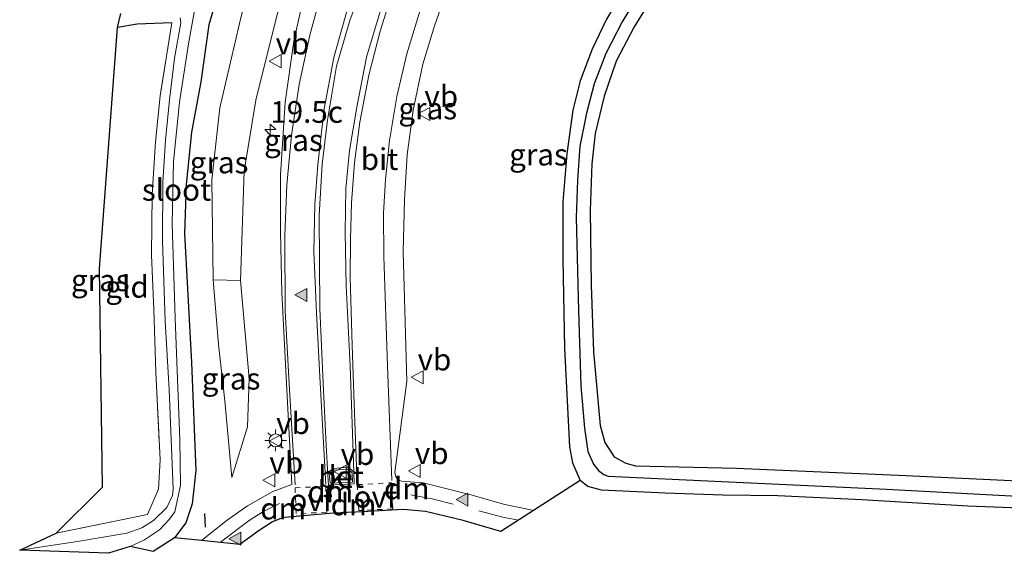
# Model space of a CAD drawing. Units: metres. Extents: x 166888 to 169224, y 456250 to 462501.
# Drawn here: x 166891 to 167004, y 459343 to 459404 of the extents above; entities that cross this region are included whole.
import ezdxf
from ezdxf.enums import TextEntityAlignment as Align

# ---------------------------------------------------------------- set-up
doc = ezdxf.new("R2010")
doc.units = ezdxf.units.M
for name, pattern in [('IE-TERREINAFSCHEIDING', [10, 8, -2]), ('VW-3-9_STREEP', [12, 3, -9]), ('VW-6060_STREEP', [1.2, 0.6, -0.6])]:
    doc.linetypes.add(name, pattern=pattern)
doc.layers.get('0').update_dxf_attribs({"lineweight": 25})
for name, color, linetype, lineweight in [('B-ME-AM-KILOMETR-S-B1', 7, 'Continuous', 18), ('B-ME-GR-BOMENSTRUIKEN-GV-B6', 93, 'Continuous', 18), ('B-ME-GW-INSTEEKWATERGANG-L-B1', 10, 'Continuous', 25), ('B-ME-GW-KRUINLIJN-L-B1', 93, 'Continuous', 18), ('B-ME-GW-TEENLIJN-L-B1', 93, 'Continuous', 18), ('B-ME-GW-WATERGANG-GREPPEL-L-B1', 10, 'Continuous', 25), ('B-ME-IE-GRASLAND-GV-B6', 93, 'Continuous', 18), ('B-ME-IE-GRONDWERKLIJN-GROND_INGERICHT-GV-B6', 253, 'Continuous', 18), ('B-ME-IE-MEUBILAIR_WEGMEUBILAIR-LICHTMAST-S-B1', 8, 'Continuous', 18), ('B-ME-IE-TERREINAFSCHEIDING-RASTERHEKWERK-L-B1', 8, 'IE-TERREINAFSCHEIDING', 18), ('B-ME-IE-TERREINAFSCHEIDING-SCHRIKHEK-L-B1', 10, 'Continuous', 25), ('B-ME-KG-KADASTRAAL-OPNAMEDTMGRENS-L-B1', 10, 'Continuous', 25), ('B-ME-OG-WATER-GV-B6', 153, 'Continuous', 18), ('B-ME-VH-VERH_SOORT-BETON-OVERIG-GV-B6', 8, 'IE-TERREINAFSCHEIDING-NATUURLIJK-HOUTWAL', 18), ('B-ME-VH-VERH_SOORT-BITUMEN-GV-B6', 8, 'IE-TERREINAFSCHEIDING-NATUURLIJK-HOUTWAL', 18), ('B-ME-VH-VERH_SOORT-KLINKERS-GV-B6', 8, 'IE-TERREINAFSCHEIDING-NATUURLIJK-HOUTWAL', 18), ('B-ME-VW-MARKERING-39STREEP-015-L-B1', 255, 'VW-3-9_STREEP', 18), ('B-ME-VW-MARKERING-6060STRP10-GV-B6', 255, 'VW-6060_STREEP', 18), ('B-ME-VW-MARKERING-DRIEHOEK-L-B1', 7, 'VW-HAAIETAND70-R-B', 18), ('B-ME-VW-MARKERING-STREEP-015-L-B1', 7, 'Continuous', 18), ('B-ME-VW-MARKERING-VLAKMARK-S-B1', 7, 'Continuous', 18), ('B-ME-VW-MEUBILAIR_WEGMEUBILAIR-VERKEERSBORD-S-B1', 8, 'Continuous', 18)]:
    doc.layers.add(name, color=color, linetype=linetype, lineweight=lineweight)
doc.styles.add('NLCS-ISO', font='NLCS-ISO.TTF')
doc.linetypes.add('IE-TERREINAFSCHEIDING-NATUURLIJK-HOUTWAL', pattern='A,7,-1.5,[67,NLCS.SHX,S=0.75,R=45,X=0,Y=0],-1.5,7,-1.5,[70,NLCS.SHX,S=0.75,R=0,X=0,Y=0],-1.5', length=20)
doc.linetypes.add('VW-HAAIETAND70-R-B', pattern='A,0,-0.5,[153,NLCS.SHX,S=1,R=180,X=-0.375,Y=0],-0.5', length=1)

# ---------------------------------------------------------------- blocks, each defined once
blk = doc.blocks.new('verkeersbord')
for p, q in [((0, 0.75), (-0.75, -0.625)), ((0.75, -0.625), (0, 0.75)), ((-0.75, -0.625), (0.75, -0.625))]:
    blk.add_line(p, q)
blk = doc.blocks.new('hecto')
for p, q in [((0, 0.625), (-0.625, 0)), ((0, -0.625), (0, 0.625)), ((-0.625, 0), (0.625, 0)), ((0.625, 0), (0, -0.625))]:
    blk.add_line(p, q)
blk = doc.blocks.new('verfsymbol')
for color in [252, 253]:
    blk.add_hatch(color=color).paths.add_polyline_path([(0.75, -0.625), (0, 0.75), (-0.75, -0.625)])
blk.add_lwpolyline([(0.75, -0.625), (0, 0.75), (-0.75, -0.625)], close=True)
blk = doc.blocks.new('lantaarnpaal')
for p, q in [((0, 0.75), (0, 1.25)), ((-0.75, 0), (-1.25, 0)), ((-0.88, 0.88), (-0.53, 0.53)), ((0.53, 0.53), (0.88, 0.88)), ((0.75, 0), (1.25, 0)), ((-0.53, -0.53), (-0.88, -0.88)), ((0, -0.75), (0, -1.25)), ((0.53, -0.53), (0.88, -0.88))]:
    blk.add_line(p, q)
blk.add_circle((0, 0), 0.75)

msp = doc.modelspace()

# ---------------------------------------------------------------- linework, layer by layer
at = {"layer": 'B-ME-GR-BOMENSTRUIKEN-GV-B6'}
msp.add_polyline3d([(166933.694, 459434.731, 10.049), (166931.825, 459431.469, 10.079), (166928.403, 459426.581, 9.948), (166925.923, 459421.986, 9.9), (166923.866, 459417.528, 9.865), (166922.615, 459413.533, 9.813), (166921.269, 459408.743, 9.739), (166917.906, 459395.148, 9.617), (166916.571, 459386.975, 9.539), (166916.126, 459374.37, 9.404), (166912.973, 459374.435, 8.625), (166912.842, 459385.991, 8.538), (166913.765, 459394.256, 8.534), (166916.186, 459404.639, 8.56), (166918.393, 459413.49, 8.56), (166921.443, 459421.63, 8.555), (166924.958, 459427.961, 8.56), (166928.56, 459433.606, 8.56), (166930.946, 459436.68, 8.556), (166933.694, 459434.731, 10.049)], dxfattribs=at)
at = {"layer": 'B-ME-GW-INSTEEKWATERGANG-L-B1'}
for points in [[(166923.903, 459432.184, 8.43), (166922.557, 459429.389, 8.473), (166920.181, 459425.129, 8.542), (166917.94, 459420.871, 8.555), (166915.823, 459415.386, 8.555), (166914.367, 459410.297, 8.516), (166912.488, 459403.846, 8.468), (166911.548, 459397.272, 8.468), (166910.486, 459391.476, 8.447), (166909.869, 459385.432, 8.468), (166909.694, 459379.777, 8.473), (166910.488, 459364.925, 8.494), (166910.989, 459352.473, 8.529), (166910.55, 459348.637, 8.529), (166909.82, 459346.444, 8.521), (166908.541, 459344.708, 8.507)], [(166967.037, 459416.344, 8.364), (166964.173, 459412.998, 8.42), (166961.914, 459410.154, 8.442), (166960.104, 459407.581, 8.477), (166958.292, 459404.507, 8.477), (166956.64, 459401.019, 8.503), (166955.249, 459397.395, 8.499), (166954.407, 459394.005, 8.429), (166953.743, 459388.96, 8.399), (166953.255, 459383.434, 8.368), (166953.258, 459376.794, 8.373), (166953.445, 459366.585, 8.494), (166954.041, 459355.212, 8.538), (166954.368, 459353.341, 8.538), (166955.264, 459351.333, 8.538)], [(166969.246, 459414.165, 8.313), (166966.444, 459411.08, 8.412), (166963.672, 459407.165, 8.42), (166961.498, 459403.624, 8.434), (166959.397, 459399.637, 8.434), (166958.008, 459395.599, 8.394), (166956.999, 459391.318, 8.355), (166956.592, 459387.825, 8.364), (166956.402, 459382.456, 8.36), (166956.547, 459373.832, 8.312), (166956.807, 459366.141, 8.377), (166957.577, 459357.651, 8.346), (166958.085, 459355.704, 8.32), (166959.186, 459354.032, 8.355), (166960.514, 459353.328, 8.346), (166961.653, 459353.006, 8.342), (166973.259, 459352.751, 8.407), (166992.766, 459351.893, 8.355), (167006.535, 459351.236, 8.386)], [(166908.222, 459404.066, 8.059), (166904.24, 459403.928, 8.064), (166901.965, 459403.546, 8.076)]]:
    msp.add_polyline3d(points, dxfattribs=at)
at = {"layer": 'B-ME-GW-KRUINLIJN-L-B1'}
msp.add_polyline3d([(166915.145, 459351.668, 8.938), (166916.942, 459357.488, 9.073), (166917.12, 459363.085, 9.217), (166916.126, 459374.37, 9.404)], dxfattribs=at)
at = {"layer": 'B-ME-GW-TEENLIJN-L-B1'}
msp.add_polyline3d([(166912.973, 459374.435, 8.625), (166913.613, 459367.013, 8.634), (166914.314, 459360.513, 8.703), (166915.145, 459351.668, 8.938)], dxfattribs=at)
at = {"layer": 'B-ME-GW-WATERGANG-GREPPEL-L-B1'}
msp.add_polyline3d([(166968.21, 459415.306, 7.591), (166965.931, 459412.843, 7.655), (166963.782, 459410.134, 7.75), (166961.75, 459406.93, 7.75), (166960.082, 459404.188, 7.694), (166958.219, 459400.542, 7.742), (166956.877, 459397.043, 7.75), (166955.979, 459393.641, 7.759), (166955.232, 459389.85, 7.75), (166954.966, 459385.924, 7.776), (166954.818, 459381.63, 7.785), (166955.054, 459370.859, 7.75), (166955.325, 459362.249, 7.729), (166955.758, 459357.333, 7.798), (166956.164, 459354.657, 7.811), (166956.811, 459353.196, 7.776), (166957.385, 459352.476, 7.763), (166957.981, 459352.003, 7.746), (166958.472, 459351.832, 7.715), (166971.591, 459351.208, 7.676), (166990.533, 459350.303, 7.554), (167005.654, 459349.527, 7.55)], dxfattribs=at)
at = {"layer": 'B-ME-IE-GRASLAND-GV-B6'}
for points in [[(167005.892, 459348.129, 8.547), (166999.923, 459348.348, 8.551), (166987.727, 459349.111, 8.534), (166978.047, 459349.538, 8.507), (166971.716, 459349.646, 8.521), (166965.035, 459349.877, 8.507), (166957.725, 459350.221, 8.512), (166956.141, 459350.631, 8.538), (166955.264, 459351.333, 8.538), (166954.368, 459353.341, 8.538), (166954.041, 459355.212, 8.538), (166953.445, 459366.585, 8.494), (166953.258, 459376.794, 8.373), (166953.255, 459383.434, 8.368), (166953.743, 459388.96, 8.399), (166954.407, 459394.005, 8.429), (166955.249, 459397.395, 8.499), (166956.64, 459401.019, 8.503), (166958.292, 459404.507, 8.477), (166960.104, 459407.581, 8.477), (166961.914, 459410.154, 8.442), (166964.173, 459412.998, 8.42), (166967.037, 459416.344, 8.364)], [(166967.037, 459416.344, 8.364), (166968.21, 459415.306, 7.591), (166965.931, 459412.843, 7.655), (166963.782, 459410.134, 7.75), (166961.75, 459406.93, 7.75), (166960.082, 459404.188, 7.694), (166958.219, 459400.542, 7.742), (166956.877, 459397.043, 7.75), (166955.979, 459393.641, 7.759), (166955.232, 459389.85, 7.75), (166954.966, 459385.924, 7.776), (166954.818, 459381.63, 7.785), (166955.054, 459370.859, 7.75), (166955.325, 459362.249, 7.729), (166955.758, 459357.333, 7.798), (166956.164, 459354.657, 7.811), (166956.811, 459353.196, 7.776), (166957.385, 459352.476, 7.763), (166957.981, 459352.003, 7.746), (166958.472, 459351.832, 7.715), (166971.591, 459351.208, 7.676), (166990.533, 459350.303, 7.554), (167005.654, 459349.527, 7.55)], [(167005.654, 459349.527, 7.55), (166990.533, 459350.303, 7.554), (166971.591, 459351.208, 7.676), (166958.472, 459351.832, 7.715), (166957.981, 459352.003, 7.746), (166957.385, 459352.476, 7.763), (166956.811, 459353.196, 7.776), (166956.164, 459354.657, 7.811), (166955.758, 459357.333, 7.798), (166955.325, 459362.249, 7.729), (166955.054, 459370.859, 7.75), (166954.818, 459381.63, 7.785), (166954.966, 459385.924, 7.776), (166955.232, 459389.85, 7.75), (166955.979, 459393.641, 7.759), (166956.877, 459397.043, 7.75), (166958.219, 459400.542, 7.742), (166960.082, 459404.188, 7.694), (166961.75, 459406.93, 7.75), (166963.782, 459410.134, 7.75), (166965.931, 459412.843, 7.655), (166968.21, 459415.306, 7.591)], [(166968.21, 459415.306, 7.591), (166969.246, 459414.165, 8.313), (166966.444, 459411.08, 8.412), (166963.672, 459407.165, 8.42), (166961.498, 459403.624, 8.434), (166959.397, 459399.637, 8.434), (166958.008, 459395.599, 8.394), (166956.999, 459391.318, 8.355), (166956.592, 459387.825, 8.364), (166956.402, 459382.456, 8.36), (166956.547, 459373.832, 8.312), (166956.807, 459366.141, 8.377), (166957.577, 459357.651, 8.346), (166958.085, 459355.704, 8.32), (166959.186, 459354.032, 8.355), (166960.514, 459353.328, 8.346), (166961.653, 459353.006, 8.342), (166973.259, 459352.751, 8.407), (166992.766, 459351.893, 8.355), (167006.535, 459351.236, 8.386)], [(167006.535, 459351.236, 8.386), (166992.766, 459351.893, 8.355), (166973.259, 459352.751, 8.407), (166961.653, 459353.006, 8.342), (166960.514, 459353.328, 8.346), (166959.186, 459354.032, 8.355), (166958.085, 459355.704, 8.32), (166957.577, 459357.651, 8.346), (166956.807, 459366.141, 8.377), (166956.547, 459373.832, 8.312), (166956.402, 459382.456, 8.36), (166956.592, 459387.825, 8.364), (166956.999, 459391.318, 8.355), (166958.008, 459395.599, 8.394), (166959.397, 459399.637, 8.434), (166961.498, 459403.624, 8.434), (166963.672, 459407.165, 8.42), (166966.444, 459411.08, 8.412), (166969.246, 459414.165, 8.313), (167166.354, 459394.032, 8.706)], [(166932.347, 459405.756, 9.313), (166930.663, 459400.097, 9.286), (166929.544, 459394.362, 9.217), (166928.701, 459389.357, 9.195), (166928.253, 459384.955, 9.173), (166928.185, 459379.915, 9.099), (166928.311, 459373.746, 9.099), (166928.778, 459364.517, 9.104), (166929.193, 459352.271, 9.154), (166928.885, 459352.581, 9.16), (166928.436, 459352.838, 9.16), (166926.834, 459352.72, 9.16), (166926.348, 459352.352, 9.16), (166926.2, 459351.916, 9.213), (166925.997, 459355.391, 9.134), (166925.674, 459362.557, 9.117), (166925.276, 459371.125, 9.108), (166925.204, 459381.86, 9.186), (166925.529, 459387.791, 9.208), (166926.139, 459392.831, 9.273), (166927.2, 459399.066, 9.304), (166928.726, 459404.333, 9.365), (166931.373, 459411.579, 9.478)], [(166914.367, 459410.297, 8.516), (166912.488, 459403.846, 8.468), (166911.548, 459397.272, 8.468), (166910.486, 459391.476, 8.447), (166909.869, 459385.432, 8.468), (166909.694, 459379.777, 8.473), (166910.488, 459364.925, 8.494), (166910.989, 459352.473, 8.529), (166910.55, 459348.637, 8.529), (166909.82, 459346.444, 8.521), (166908.541, 459344.708, 8.507), (166906.075, 459343.125, 8.507), (166903.436, 459343.723, 7.459), (166905.092, 459344.472, 7.463), (166906.815, 459345.645, 7.463), (166907.962, 459346.873, 7.463), (166908.57, 459347.711, 7.463), (166909.231, 459350.785, 7.463), (166909.127, 459356, 7.463), (166908.616, 459370.033, 7.463), (166908.273, 459380.91, 7.463), (166908.425, 459388.071, 7.463), (166909.116, 459394.911, 7.463), (166910.148, 459401.634, 7.463), (166910.991, 459406.327, 7.463)], [(166923.62, 459408.029, 9.726), (166922.276, 459401.969, 9.578), (166921.263, 459394.924, 9.439), (166920.755, 459386.558, 9.378), (166920.723, 459379.994, 9.3), (166920.895, 459372.986, 9.265), (166921.43, 459362.481, 9.139), (166922.055, 459350.864, 9.091), (166919.84, 459350.071, 8.995), (166916.925, 459348.405, 8.899), (166914.606, 459346.738, 8.821), (166911.6318, 459344.3999, 8.699), (166908.541, 459344.708, 8.507), (166909.82, 459346.444, 8.521), (166910.55, 459348.637, 8.529), (166910.989, 459352.473, 8.529), (166910.488, 459364.925, 8.494), (166909.694, 459379.777, 8.473), (166909.869, 459385.432, 8.468), (166910.486, 459391.476, 8.447), (166911.548, 459397.272, 8.468), (166912.488, 459403.846, 8.468), (166914.367, 459410.297, 8.516)], [(166916.186, 459404.639, 8.56), (166913.765, 459394.256, 8.534), (166912.842, 459385.991, 8.538), (166912.973, 459374.435, 8.625), (166913.613, 459367.013, 8.634), (166914.314, 459360.513, 8.703), (166915.145, 459351.668, 8.938), (166916.942, 459357.488, 9.073), (166917.12, 459363.085, 9.217), (166916.126, 459374.37, 9.404), (166916.571, 459386.975, 9.539), (166917.906, 459395.148, 9.617), (166921.269, 459408.743, 9.739)], [(166958.292, 459404.507, 8.477), (166956.64, 459401.019, 8.503), (166955.249, 459397.395, 8.499), (166954.407, 459394.005, 8.429), (166953.743, 459388.96, 8.399), (166953.255, 459383.434, 8.368), (166953.258, 459376.794, 8.373), (166953.445, 459366.585, 8.494), (166954.041, 459355.212, 8.538), (166954.368, 459353.341, 8.538), (166955.264, 459351.333, 8.538), (166949.8983, 459347.8819, 8.679), (166949.376, 459347.965, 8.682), (166946.579, 459348.573, 8.703), (166942.667, 459349.663, 8.729), (166939.796, 459350.417, 8.79), (166937.179, 459351.035, 8.856), (166934.677, 459351.236, 9.008), (166934.307, 459351.384, 9.008), (166934.029, 459351.736, 9.008), (166933.895, 459352.241, 8.999), (166935.29, 459362.754, 8.917), (166934.891, 459377.728, 8.899), (166935.008, 459383.671, 8.917), (166935.343, 459388.839, 8.938), (166936.032, 459394.016, 8.89), (166937.145, 459399.285, 8.921), (166938.47, 459403.731, 8.934), (166940.131, 459408.446, 8.969)], [(166890.698, 459343.276, 7.546), (166894.886, 459345.24, 8.403), (166905.404, 459347.385, 8.277), (166906.694, 459350.331, 8.299), (166906.876, 459353.701, 8.264), (166906.388, 459363.794, 8.299), (166906.141, 459371.045, 8.281), (166905.863, 459377.303, 8.294), (166905.947, 459384.286, 8.264), (166906.352, 459390.344, 8.255), (166906.883, 459395.643, 8.181), (166908.222, 459404.066, 8.059), (166904.24, 459403.928, 8.064), (166901.965, 459403.546, 8.076), (166902.345, 459405.151, 7.541)], [(166909.184, 459404.64, 7.546), (166909.273, 459404.058, 7.546), (166908.534, 459400.005, 7.546), (166907.95, 459395.176, 7.546), (166907.483, 459390.545, 7.546), (166907.183, 459385.687, 7.546), (166907.15, 459378.963, 7.546), (166907.448, 459369.699, 7.546), (166907.909, 459361.817, 7.546), (166908.363, 459350.32, 7.546), (166908.318, 459349.575, 7.546), (166907.646, 459348.199, 7.546), (166906.114, 459346.695, 7.546), (166904.768, 459345.856, 7.546), (166903.03, 459345.235, 7.546), (166897.369, 459344.303, 7.546), (166890.698, 459343.276, 7.546)], [(166912.973, 459374.435, 8.625), (166916.126, 459374.37, 9.404), (166917.12, 459363.085, 9.217), (166916.942, 459357.488, 9.073), (166915.145, 459351.668, 8.938), (166914.314, 459360.513, 8.703), (166913.613, 459367.013, 8.634), (166912.973, 459374.435, 8.625)]]:
    msp.add_polyline3d(points, dxfattribs=at)
at = {"layer": 'B-ME-IE-GRONDWERKLIJN-GROND_INGERICHT-GV-B6'}
msp.add_polyline3d([(166901.965, 459403.546, 8.076), (166904.24, 459403.928, 8.064), (166908.222, 459404.066, 8.059), (166906.883, 459395.643, 8.181), (166906.352, 459390.344, 8.255), (166905.947, 459384.286, 8.264), (166905.863, 459377.303, 8.294), (166906.141, 459371.045, 8.281), (166906.388, 459363.794, 8.299), (166906.876, 459353.701, 8.264), (166906.694, 459350.331, 8.299), (166905.404, 459347.385, 8.277), (166894.886, 459345.24, 8.403), (166900.24, 459350.571, 8.325), (166899.904, 459375.754, 8.399), (166901.965, 459403.546, 8.076)], dxfattribs=at)
at = {"layer": 'B-ME-IE-TERREINAFSCHEIDING-RASTERHEKWERK-L-B1'}
msp.add_polyline3d([(166908.222, 459404.066, 8.059), (166906.883, 459395.643, 8.181), (166906.352, 459390.344, 8.255), (166905.947, 459384.286, 8.264), (166905.863, 459377.303, 8.294), (166906.141, 459371.045, 8.281), (166906.388, 459363.794, 8.299), (166906.876, 459353.701, 8.264), (166906.694, 459350.331, 8.299), (166905.404, 459347.385, 8.277), (166894.886, 459345.24, 8.403)], dxfattribs=at)
at = {"layer": 'B-ME-IE-TERREINAFSCHEIDING-SCHRIKHEK-L-B1'}
msp.add_line((166911.997, 459347.53, 8.647), (166912.057, 459345.937, 8.625), dxfattribs=at)
at = {"layer": 'B-ME-KG-KADASTRAAL-OPNAMEDTMGRENS-L-B1'}
msp.add_polyline3d([(167005.892, 459348.129, 8.547), (166999.923, 459348.348, 8.551), (166987.727, 459349.111, 8.534), (166978.047, 459349.538, 8.507), (166971.716, 459349.646, 8.521), (166965.035, 459349.877, 8.507), (166957.725, 459350.221, 8.512), (166956.141, 459350.631, 8.538), (166955.264, 459351.333, 8.538), (166949.8983, 459347.8819, 8.679), (166946.108, 459345.444, 8.773), (166941.766, 459346.704, 8.808), (166937.432, 459347.76, 8.93), (166934.926, 459347.992, 8.969), (166929.429, 459347.678, 9.178), (166928.4121, 459347.6189, 9.1793), (166926.401, 459347.502, 9.182), (166921.231, 459347.055, 9.095), (166920.657, 459346.885, 9.069), (166919.828, 459346.539, 9.047), (166918.282, 459345.547, 8.969), (166916.064, 459343.958, 8.886), (166911.6318, 459344.3999, 8.699), (166908.541, 459344.708, 8.507), (166906.075, 459343.125, 8.507), (166903.436, 459343.723, 7.459), (166900.942, 459342.928, 7.459), (166890.698, 459343.276, 7.546), (166894.886, 459345.24, 8.403), (166900.24, 459350.571, 8.325), (166899.904, 459375.754, 8.399), (166901.965, 459403.546, 8.076), (166902.345, 459405.151, 7.541)], dxfattribs=at)
msp.add_polyline3d([(167005.892, 459348.129, 8.547), (166999.923, 459348.348, 8.551), (166987.727, 459349.111, 8.534), (166978.047, 459349.538, 8.507), (166971.716, 459349.646, 8.521), (166965.035, 459349.877, 8.507), (166957.725, 459350.221, 8.512), (166956.141, 459350.631, 8.538), (166955.264, 459351.333, 8.538), (166949.8983, 459347.8819, 8.679), (166946.108, 459345.444, 8.773), (166941.766, 459346.704, 8.808), (166937.432, 459347.76, 8.93), (166934.926, 459347.992, 8.969), (166929.429, 459347.678, 9.178), (166928.4121, 459347.6189, 9.1793), (166926.401, 459347.502, 9.182), (166921.231, 459347.055, 9.095), (166920.657, 459346.885, 9.069), (166919.828, 459346.539, 9.047), (166918.282, 459345.547, 8.969), (166916.064, 459343.958, 8.886), (166911.6318, 459344.3999, 8.699), (166908.541, 459344.708, 8.507), (166906.075, 459343.125, 8.507), (166903.436, 459343.723, 7.459), (166900.942, 459342.928, 7.459), (166890.698, 459343.276, 7.546), (166894.886, 459345.24, 8.403), (166900.24, 459350.571, 8.325), (166899.904, 459375.754, 8.399), (166901.965, 459403.546, 8.076), (166902.345, 459405.151, 7.541)], dxfattribs=at)
msp.add_polyline3d([(167005.892, 459348.129, 8.547), (166999.923, 459348.348, 8.551), (166987.727, 459349.111, 8.534), (166978.047, 459349.538, 8.507), (166971.716, 459349.646, 8.521), (166965.035, 459349.877, 8.507), (166957.725, 459350.221, 8.512), (166956.141, 459350.631, 8.538), (166955.264, 459351.333, 8.538), (166949.8983, 459347.8819, 8.679), (166946.108, 459345.444, 8.773), (166941.766, 459346.704, 8.808), (166937.432, 459347.76, 8.93), (166934.926, 459347.992, 8.969), (166929.429, 459347.678, 9.178), (166928.4121, 459347.6189, 9.1793), (166926.401, 459347.502, 9.182), (166921.231, 459347.055, 9.095), (166920.657, 459346.885, 9.069), (166919.828, 459346.539, 9.047), (166918.282, 459345.547, 8.969), (166916.064, 459343.958, 8.886), (166911.6318, 459344.3999, 8.699), (166908.541, 459344.708, 8.507), (166906.075, 459343.125, 8.507), (166903.436, 459343.723, 7.459), (166900.942, 459342.928, 7.459), (166890.698, 459343.276, 7.546), (166894.886, 459345.24, 8.403), (166900.24, 459350.571, 8.325), (166899.904, 459375.754, 8.399), (166901.965, 459403.546, 8.076), (166902.345, 459405.151, 7.541)], dxfattribs=at)
msp.add_polyline3d([(167005.892, 459348.129, 8.547), (166999.923, 459348.348, 8.551), (166987.727, 459349.111, 8.534), (166978.047, 459349.538, 8.507), (166971.716, 459349.646, 8.521), (166965.035, 459349.877, 8.507), (166957.725, 459350.221, 8.512), (166956.141, 459350.631, 8.538), (166955.264, 459351.333, 8.538), (166949.8983, 459347.8819, 8.679), (166946.108, 459345.444, 8.773), (166941.766, 459346.704, 8.808), (166937.432, 459347.76, 8.93), (166934.926, 459347.992, 8.969), (166929.429, 459347.678, 9.178), (166928.4121, 459347.6189, 9.1793), (166926.401, 459347.502, 9.182), (166921.231, 459347.055, 9.095), (166920.657, 459346.885, 9.069), (166919.828, 459346.539, 9.047), (166918.282, 459345.547, 8.969), (166916.064, 459343.958, 8.886), (166911.6318, 459344.3999, 8.699), (166908.541, 459344.708, 8.507), (166906.075, 459343.125, 8.507), (166903.436, 459343.723, 7.459), (166900.942, 459342.928, 7.459), (166890.698, 459343.276, 7.546), (166894.886, 459345.24, 8.403), (166900.24, 459350.571, 8.325), (166899.904, 459375.754, 8.399), (166901.965, 459403.546, 8.076), (166902.345, 459405.151, 7.541)], dxfattribs=at)
msp.add_polyline3d([(167005.892, 459348.129, 8.547), (166999.923, 459348.348, 8.551), (166987.727, 459349.111, 8.534), (166978.047, 459349.538, 8.507), (166971.716, 459349.646, 8.521), (166965.035, 459349.877, 8.507), (166957.725, 459350.221, 8.512), (166956.141, 459350.631, 8.538), (166955.264, 459351.333, 8.538), (166949.8983, 459347.8819, 8.679), (166946.108, 459345.444, 8.773), (166941.766, 459346.704, 8.808), (166937.432, 459347.76, 8.93), (166934.926, 459347.992, 8.969), (166929.429, 459347.678, 9.178), (166928.4121, 459347.6189, 9.1793), (166926.401, 459347.502, 9.182), (166921.231, 459347.055, 9.095), (166920.657, 459346.885, 9.069), (166919.828, 459346.539, 9.047), (166918.282, 459345.547, 8.969), (166916.064, 459343.958, 8.886), (166911.6318, 459344.3999, 8.699), (166908.541, 459344.708, 8.507), (166906.075, 459343.125, 8.507), (166903.436, 459343.723, 7.459), (166900.942, 459342.928, 7.459), (166890.698, 459343.276, 7.546), (166894.886, 459345.24, 8.403), (166900.24, 459350.571, 8.325), (166899.904, 459375.754, 8.399), (166901.965, 459403.546, 8.076), (166902.345, 459405.151, 7.541)], dxfattribs=at)
at = {"layer": 'B-ME-OG-WATER-GV-B6'}
msp.add_polyline3d([(166910.991, 459406.327, 7.463), (166910.148, 459401.634, 7.463), (166909.116, 459394.911, 7.463), (166908.425, 459388.071, 7.463), (166908.273, 459380.91, 7.463), (166908.616, 459370.033, 7.463), (166909.127, 459356, 7.463), (166909.231, 459350.785, 7.463), (166908.57, 459347.711, 7.463), (166907.962, 459346.873, 7.463), (166906.815, 459345.645, 7.463), (166905.092, 459344.472, 7.463), (166903.436, 459343.723, 7.459), (166900.942, 459342.928, 7.459), (166890.698, 459343.276, 7.546), (166897.369, 459344.303, 7.546), (166903.03, 459345.235, 7.546), (166904.768, 459345.856, 7.546), (166906.114, 459346.695, 7.546), (166907.646, 459348.199, 7.546), (166908.318, 459349.575, 7.546), (166908.363, 459350.32, 7.546), (166907.909, 459361.817, 7.546), (166907.448, 459369.699, 7.546), (166907.15, 459378.963, 7.546), (166907.183, 459385.687, 7.546), (166907.483, 459390.545, 7.546), (166907.95, 459395.176, 7.546), (166908.534, 459400.005, 7.546), (166909.273, 459404.058, 7.546), (166909.184, 459404.64, 7.546)], dxfattribs=at)
at = {"layer": 'B-ME-VH-VERH_SOORT-BETON-OVERIG-GV-B6'}
for points in [[(166926.2, 459351.916, 9.213), (166926.348, 459352.352, 9.16), (166926.834, 459352.72, 9.16), (166928.436, 459352.838, 9.16), (166928.885, 459352.581, 9.16), (166929.193, 459352.271, 9.154), (166929.239, 459350.925, 9.16), (166926.265, 459350.8, 9.239), (166926.2, 459351.916, 9.213)], [(166928.996, 459352.186, 9.3), (166928.762, 459352.421, 9.3), (166928.39, 459352.634, 9.3), (166926.908, 459352.525, 9.3), (166926.518, 459352.23, 9.3), (166926.402, 459351.889, 9.3), (166926.453, 459351.008, 9.3), (166929.032, 459351.116, 9.3), (166928.996, 459352.186, 9.3)]]:
    msp.add_polyline3d(points, dxfattribs=at)
at = {"layer": 'B-ME-VH-VERH_SOORT-BITUMEN-GV-B6'}
for points in [[(166931.373, 459411.579, 9.478), (166928.726, 459404.333, 9.365), (166927.2, 459399.066, 9.304), (166926.139, 459392.831, 9.273), (166925.529, 459387.791, 9.208), (166925.204, 459381.86, 9.186), (166925.276, 459371.125, 9.108), (166925.674, 459362.557, 9.117), (166925.997, 459355.391, 9.134), (166926.2, 459351.916, 9.213), (166926.265, 459350.8, 9.239), (166929.239, 459350.925, 9.16), (166929.193, 459352.271, 9.154), (166928.778, 459364.517, 9.104), (166928.311, 459373.746, 9.099), (166928.185, 459379.915, 9.099), (166928.253, 459384.955, 9.173), (166928.701, 459389.357, 9.195), (166929.544, 459394.362, 9.217), (166930.663, 459400.097, 9.286), (166932.347, 459405.756, 9.313)], [(166940.131, 459408.446, 8.969), (166938.47, 459403.731, 8.934), (166937.145, 459399.285, 8.921), (166936.032, 459394.016, 8.89), (166935.343, 459388.839, 8.938), (166935.008, 459383.671, 8.917), (166934.891, 459377.728, 8.899), (166935.29, 459362.754, 8.917), (166933.895, 459352.241, 8.999), (166934.029, 459351.736, 9.008), (166934.307, 459351.384, 9.008), (166934.677, 459351.236, 9.008), (166937.179, 459351.035, 8.856), (166939.796, 459350.417, 8.79), (166942.667, 459349.663, 8.729), (166946.579, 459348.573, 8.703), (166949.376, 459347.965, 8.682), (166949.8983, 459347.8819, 8.679), (166946.108, 459345.444, 8.773), (166941.766, 459346.704, 8.808), (166937.432, 459347.76, 8.93), (166934.926, 459347.992, 8.969), (166929.429, 459347.678, 9.178), (166928.4121, 459347.6189, 9.1793), (166926.401, 459347.502, 9.182), (166921.231, 459347.055, 9.095), (166920.657, 459346.885, 9.069), (166919.828, 459346.539, 9.047), (166918.282, 459345.547, 8.969), (166916.064, 459343.958, 8.886), (166911.6318, 459344.3999, 8.699), (166914.606, 459346.738, 8.821), (166916.925, 459348.405, 8.899), (166919.84, 459350.071, 8.995), (166922.055, 459350.864, 9.091), (166921.43, 459362.481, 9.139), (166920.895, 459372.986, 9.265), (166920.723, 459379.994, 9.3), (166920.755, 459386.558, 9.378), (166921.263, 459394.924, 9.439), (166922.276, 459401.969, 9.578), (166923.62, 459408.029, 9.726)]]:
    msp.add_polyline3d(points, dxfattribs=at)
at = {"layer": 'B-ME-VH-VERH_SOORT-KLINKERS-GV-B6'}
msp.add_polyline3d([(166929.032, 459351.116, 9.3), (166926.453, 459351.008, 9.3), (166926.402, 459351.889, 9.3), (166926.518, 459352.23, 9.3), (166926.908, 459352.525, 9.3), (166928.39, 459352.634, 9.3), (166928.762, 459352.421, 9.3), (166928.996, 459352.186, 9.3), (166929.032, 459351.116, 9.3)], dxfattribs=at)
at = {"layer": 'B-ME-VW-MARKERING-39STREEP-015-L-B1'}
msp.add_line((166915.909, 459345.796, 8.908), (166913.7957, 459344.1841, 8.8105), dxfattribs=at)
msp.add_polyline3d([(166948.153, 459346.7593, 8.7576), (166946.502, 459347.053, 8.773), (166940.641, 459348.597, 8.83)], dxfattribs=at)
at = {"layer": 'B-ME-VW-MARKERING-6060STRP10-GV-B6'}
for points in [[(166929.587, 459350.845, 9.13), (166933.531, 459351.055, 9.008), (166933.691, 459348.055, 9.021), (166929.747, 459347.845, 9.108), (166929.587, 459350.845, 9.13)], [(166922.417, 459350.486, 9.108), (166925.954, 459350.637, 9.169), (166926.081, 459347.659, 9.16), (166922.544, 459347.508, 9.108), (166922.417, 459350.486, 9.108)]]:
    msp.add_polyline3d(points, dxfattribs=at)
at = {"layer": 'B-ME-VW-MARKERING-DRIEHOEK-L-B1'}
for p, q in [((166926.503, 459349.684, 9.147), (166926.473, 459350.392, 9.147)), ((166935.278, 459350.011, 8.982), (166935.294, 459350.783, 8.982)), ((166929.152, 459348.978, 9.152), (166929.169, 459348.139, 9.156)), ((166921.01, 459348.433, 9.056), (166921.091, 459347.724, 9.056))]:
    msp.add_line(p, q, dxfattribs=at)
at = {"layer": 'B-ME-VW-MARKERING-STREEP-015-L-B1'}
for p, q in [((166926.1205, 459347.4777, 9.1651), (166926.12, 459347.486, 9.165)), ((166922.618, 459347.305, 9.125), (166922.6251, 459347.1755, 9.1238))]:
    msp.add_line(p, q, dxfattribs=at)
for points in [[(166947.672, 459436.901, 9.928), (166943.917, 459433.172, 9.909), (166940.401, 459428.843, 9.817), (166937.758, 459425.09, 9.735), (166934.279, 459419.272, 9.604), (166931.273, 459413.166, 9.504), (166928.545, 459405.937, 9.452), (166926.905, 459400.079, 9.343), (166925.782, 459394.166, 9.291), (166925.044, 459387.741, 9.195), (166924.711, 459383.117, 9.173), (166924.595, 459377.71, 9.125), (166924.872, 459370.638, 9.13), (166925.304, 459362.586, 9.078), (166925.951, 459350.841, 9.169)], [(166950.554, 459433.925, 9.724), (166948.376, 459431.641, 9.73), (166946.235, 459429.131, 9.674), (166944.08, 459426.512, 9.609), (166941.686, 459423.416, 9.504), (166940.043, 459421.088, 9.495), (166938.641, 459418.908, 9.443), (166936.899, 459415.619, 9.382), (166935.336, 459412.077, 9.378), (166933.731, 459407.895, 9.308), (166932.214, 459403.104, 9.26), (166930.903, 459398.045, 9.23), (166929.888, 459392.626, 9.199), (166929.251, 459387.988, 9.16), (166928.931, 459383.315, 9.104), (166928.801, 459379.126, 9.078), (166928.769, 459374.699, 9.095), (166929.015, 459366.92, 9.069), (166929.213, 459360.154, 9.099), (166929.587, 459350.845, 9.13)], [(166937.823, 459431.613, 9.923), (166934.038, 459426.352, 9.9), (166930.784, 459420.949, 9.844), (166928.11, 459415.085, 9.743), (166925.666, 459408.32, 9.648), (166924.134, 459402.661, 9.543), (166922.881, 459396.974, 9.465), (166921.99, 459391.109, 9.4), (166921.464, 459385.378, 9.321), (166921.239, 459379.572, 9.282), (166921.293, 459370.893, 9.199), (166921.729, 459362.448, 9.156), (166922.416, 459350.826, 9.108)], [(166933.583, 459351.337, 9.025), (166933.059, 459364.517, 8.991), (166932.631, 459377.154, 8.973), (166932.589, 459382.123, 9.03), (166932.839, 459386.029, 9.03), (166933.293, 459390.515, 9.065), (166934.127, 459395.591, 9.065), (166935.285, 459400.502, 9.06), (166937.081, 459406.422, 9.108), (166939.385, 459412.358, 9.143), (166941.944, 459417.238, 9.239), (166944.449, 459421.119, 9.308), (166946.339, 459423.519, 9.343), (166948.619, 459426.336, 9.448), (166951.247, 459429.305, 9.53), (166953.256, 459431.3, 9.553)], [(166935.756, 459349.675, 8.943), (166938.212, 459349.215, 8.895), (166940.641, 459348.597, 8.83)], [(166920.613, 459348.67, 9.065), (166918.637, 459347.689, 9.012), (166917.127, 459346.705, 8.943), (166915.909, 459345.796, 8.908)]]:
    msp.add_polyline3d(points, dxfattribs=at)

# ---------------------------------------------------------------- block references
at = {"layer": 'B-ME-AM-KILOMETR-S-B1', "rotation": 90}
msp.add_blockref('hecto', (166919.566, 459391.764, 9.517), dxfattribs=at)
at = {"layer": 'B-ME-IE-MEUBILAIR_WEGMEUBILAIR-LICHTMAST-S-B1', "rotation": 90}
msp.add_blockref('lantaarnpaal', (166920.179, 459355.945, 9.117), dxfattribs=at)
at = {"layer": 'B-ME-VW-MARKERING-VLAKMARK-S-B1', "rotation": 90}
for p in [(166923.134, 459372.715, 9.191), (166941.71, 459349.116, 8.79), (166915.546, 459344.605, 8.847)]:
    msp.add_blockref('verfsymbol', p, dxfattribs=at)
at = {"layer": 'B-ME-VW-MEUBILAIR_WEGMEUBILAIR-VERKEERSBORD-S-B1', "rotation": 90}
for p in [(166920.186, 459399.65, 9.552), (166937.317, 459393.569, 8.934), (166936.538, 459363.227, 8.869), (166920.24, 459355.888, 9.134), (166927.664, 459352.336, 9.304), (166936.22, 459352.428, 8.982), (166919.464, 459351.342, 9.06)]:
    msp.add_blockref('verkeersbord', p, dxfattribs=at)

# ---------------------------------------------------------------- texts
at = {"layer": 'B-ME-AM-KILOMETR-S-B1', "ltscale": 0.2, "style": 'NLCS-ISO'}
msp.add_text('19.5c', height=2.5, dxfattribs=at).set_placement((166919.566, 459391.764, 9.517), align=Align.BOTTOM_LEFT)
at = {"layer": 'B-ME-IE-GRASLAND-GV-B6', "ltscale": 0.2, "style": 'NLCS-ISO'}
for p in [(166937.7025, 459394.1945), (166922.233, 459390.54), (166950.466, 459388.8755), (166913.6695, 459387.9705), (166899.9855, 459374.3955), (166915.0465, 459363.0515)]:
    msp.add_text('gras', height=2.5, dxfattribs=at).set_placement(p, align=Align.MIDDLE_CENTER)
at = {"layer": 'B-ME-IE-GRONDWERKLIJN-GROND_INGERICHT-GV-B6', "ltscale": 0.2, "style": 'NLCS-ISO'}
msp.add_text('gld', height=2.5, dxfattribs=at).set_placement((166903.0694, 459373.6369), align=Align.MIDDLE_CENTER)
at = {"layer": 'B-ME-OG-WATER-GV-B6', "ltscale": 0.2, "style": 'NLCS-ISO'}
msp.add_text('sloot', height=2.5, dxfattribs=at).set_placement((166908.767, 459384.8204), align=Align.MIDDLE_CENTER)
at = {"layer": 'B-ME-VH-VERH_SOORT-BETON-OVERIG-GV-B6', "ltscale": 0.2, "style": 'NLCS-ISO'}
for p in [(166927.7203, 459351.7526), (166927.7222, 459351.7297)]:
    msp.add_text('bet', height=2.5, dxfattribs=at).set_placement(p, align=Align.MIDDLE_CENTER)
at = {"layer": 'B-ME-VH-VERH_SOORT-BITUMEN-GV-B6', "ltscale": 0.2, "style": 'NLCS-ISO'}
msp.add_text('bit', height=2.5, dxfattribs=at).set_placement((166932.155, 459388.3649), align=Align.MIDDLE_CENTER)
at = {"layer": 'B-ME-VH-VERH_SOORT-KLINKERS-GV-B6', "ltscale": 0.2, "style": 'NLCS-ISO'}
msp.add_text('kl', height=2.5, dxfattribs=at).set_placement((166927.7203, 459351.7526), align=Align.MIDDLE_CENTER)
at = {"layer": 'B-ME-VW-MARKERING-6060STRP10-GV-B6', "ltscale": 0.2, "style": 'NLCS-ISO'}
for p in [(166931.639, 459349.45), (166924.249, 459349.0725)]:
    msp.add_text('ovf', height=2.5, dxfattribs=at).set_placement(p, align=Align.MIDDLE_CENTER)
at = {"layer": 'B-ME-VW-MARKERING-DRIEHOEK-L-B1', "ltscale": 0.2, "style": 'NLCS-ISO'}
for p in [(166926.488, 459350.038), (166935.286, 459350.397), (166929.1605, 459348.5585), (166921.0505, 459348.0785)]:
    msp.add_text('dm', height=2.5, dxfattribs=at).set_placement(p, align=Align.MIDDLE_CENTER)
at = {"layer": 'B-ME-VW-MEUBILAIR_WEGMEUBILAIR-VERKEERSBORD-S-B1', "ltscale": 0.2, "style": 'NLCS-ISO'}
for p in [(166920.186, 459399.65, 9.552), (166937.317, 459393.569, 8.934), (166936.538, 459363.227, 8.869), (166920.24, 459355.888, 9.134), (166927.664, 459352.336, 9.304), (166936.22, 459352.428, 8.982), (166919.464, 459351.342, 9.06)]:
    msp.add_text('vb', height=2.5, dxfattribs=at).set_placement(p, align=Align.BOTTOM_LEFT)

doc.saveas('drawing.dxf')
